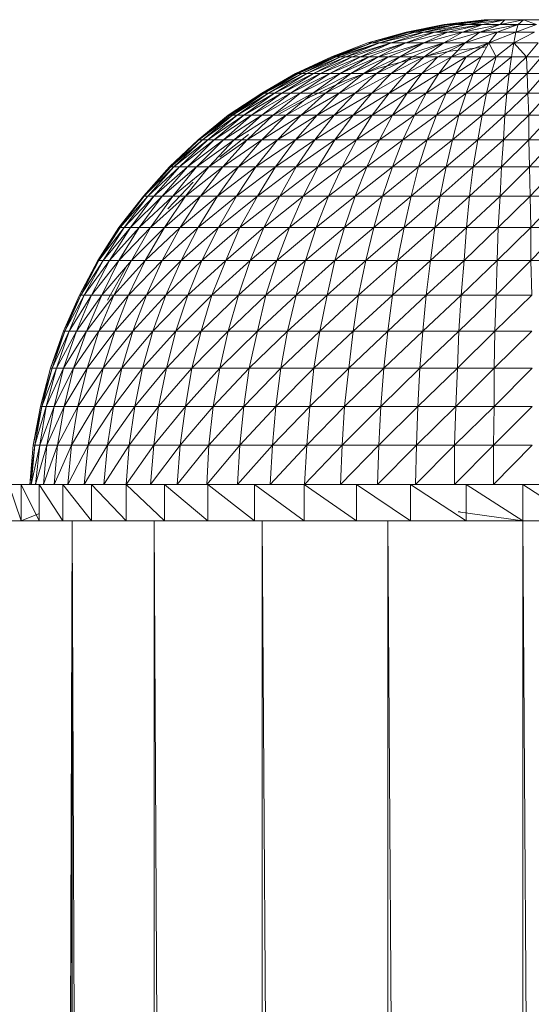
# Model space of a CAD drawing. Units: inches. Extents: x 18 to 10098, y 1 to 7129.
# Drawn here: x 9556 to 9612, y 5405 to 5512 of the extents above; entities that cross this region are included whole.
import ezdxf

# ---------------------------------------------------------------- set-up
doc = ezdxf.new("R2010")
doc.units = ezdxf.units.IN
doc.header["$MEASUREMENT"] = 0

# ---------------------------------------------------------------- blocks, each defined once
blk = doc.blocks.new('50_DWG-536527-North')
at = {"lineweight": 9}
for p, q in [((5174.93, 2184.1), (5170.6, 2183.59)), ((5174.93, 2184.1), (5171.02, 2183.59)), ((5175.67, 2184.1), (5171.02, 2183.59)), ((5175.67, 2184.1), (5171.02, 2183.59)), ((5175.67, 2184.1), (5171.86, 2183.59)), ((5175.67, 2184.1), (5173.11, 2183.59)), ((5177.16, 2184.1), (5173.11, 2183.59)), ((5177.16, 2184.1), (5174.74, 2183.59)), ((5174.93, 2184.1), (5175.67, 2184.1)), ((5175.67, 2184.1), (5177.16, 2184.1)), ((5177.16, 2184.1), (5176.65, 2183.59)), ((5179.21, 2184.1), (5176.65, 2183.59)), ((5177.16, 2184.1), (5179.21, 2184.1)), ((5179.21, 2184.1), (5178.6, 2183.59)), ((5179.21, 2184.1), (5181.16, 2184.1)), ((5179.21, 2184.1), (5180.6, 2183.59)), ((5166.46, 2182.75), (5162.32, 2181.58)), ((5166.79, 2182.75), (5162.32, 2181.58)), ((5166.79, 2182.75), (5162.79, 2181.58)), ((5167.39, 2182.75), (5162.79, 2181.58)), ((5167.39, 2182.75), (5163.58, 2181.58)), ((5168.37, 2182.75), (5163.58, 2181.58)), ((5168.37, 2182.75), (5164.83, 2181.58)), ((5169.53, 2182.75), (5164.83, 2181.58)), ((5169.53, 2182.75), (5166.42, 2181.58)), ((5170.93, 2182.75), (5166.42, 2181.58)), ((5170.6, 2183.59), (5166.46, 2182.75)), ((5166.46, 2182.75), (5166.79, 2182.75)), ((5170.6, 2183.59), (5166.79, 2182.75)), ((5171.02, 2183.59), (5166.79, 2182.75)), ((5171.86, 2183.59), (5166.79, 2182.75)), ((5166.79, 2182.75), (5167.39, 2182.75)), ((5171.86, 2183.59), (5167.39, 2182.75)), ((5167.39, 2182.75), (5168.37, 2182.75)), ((5171.86, 2183.59), (5168.37, 2182.75)), ((5173.11, 2183.59), (5168.37, 2182.75)), ((5168.37, 2182.75), (5169.53, 2182.75)), ((5170.93, 2182.75), (5168.37, 2181.58)), ((5172.56, 2182.75), (5168.37, 2181.58)), ((5173.11, 2183.59), (5169.53, 2182.75)), ((5174.74, 2183.59), (5169.53, 2182.75)), ((5169.53, 2182.75), (5170.93, 2182.75)), ((5172.56, 2182.75), (5170.56, 2181.58)), ((5174.46, 2182.75), (5170.56, 2181.58)), ((5170.6, 2183.59), (5171.02, 2183.59)), ((5174.74, 2183.59), (5170.93, 2182.75)), ((5170.93, 2182.75), (5172.56, 2182.75)), ((5171.02, 2183.59), (5171.86, 2183.59)), ((5171.86, 2183.59), (5173.11, 2183.59)), ((5174.74, 2183.59), (5172.56, 2182.75)), ((5176.65, 2183.59), (5172.56, 2182.75)), ((5172.56, 2182.75), (5174.46, 2182.75)), ((5174.46, 2182.75), (5172.88, 2181.58)), ((5176.32, 2182.75), (5172.88, 2181.58)), ((5173.11, 2183.59), (5174.74, 2183.59)), ((5176.65, 2183.59), (5174.46, 2182.75)), ((5178.6, 2183.59), (5174.46, 2182.75)), ((5174.46, 2182.75), (5176.32, 2182.75)), ((5174.74, 2183.59), (5176.65, 2183.59)), ((5176.32, 2182.75), (5175.44, 2181.58)), ((5178.37, 2182.75), (5175.44, 2181.58)), ((5178.6, 2183.59), (5176.32, 2182.75)), ((5176.32, 2182.75), (5178.37, 2182.75)), ((5176.65, 2183.59), (5178.6, 2183.59)), ((5178.37, 2182.75), (5178.14, 2181.58)), ((5180.37, 2182.75), (5178.14, 2181.58)), ((5178.6, 2183.59), (5178.37, 2182.75)), ((5180.6, 2183.59), (5178.37, 2182.75)), ((5178.37, 2182.75), (5180.37, 2182.75)), ((5178.6, 2183.59), (5180.6, 2183.59)), ((5162.32, 2181.58), (5158.37, 2180.08)), ((5162.32, 2181.58), (5158.37, 2180.08)), ((5162.79, 2181.58), (5158.37, 2180.08)), ((5162.79, 2181.58), (5158.6, 2180.08)), ((5162.79, 2181.58), (5158.88, 2180.08)), ((5163.58, 2181.58), (5158.88, 2180.08)), ((5163.58, 2181.58), (5159.35, 2180.08)), ((5163.58, 2181.58), (5159.9, 2180.08)), ((5164.83, 2181.58), (5159.9, 2180.08)), ((5164.83, 2181.58), (5160.6, 2180.08)), ((5164.83, 2181.58), (5161.49, 2180.08)), ((5166.42, 2181.58), (5161.49, 2180.08)), ((5162.32, 2181.58), (5162.79, 2181.58)), ((5166.42, 2181.58), (5162.42, 2180.08)), ((5162.79, 2181.58), (5163.58, 2181.58)), ((5166.42, 2181.58), (5163.44, 2180.08)), ((5168.37, 2181.58), (5163.44, 2180.08)), ((5163.58, 2181.58), (5164.83, 2181.58)), ((5168.37, 2181.58), (5164.51, 2180.08)), ((5164.83, 2181.58), (5166.42, 2181.58)), ((5168.37, 2181.58), (5165.76, 2180.08)), ((5170.56, 2181.58), (5165.76, 2180.08)), ((5166.42, 2181.58), (5168.37, 2181.58)), ((5170.56, 2181.58), (5167.11, 2180.08)), ((5167.35, 2179.91), (5171.25, 2180.68)), ((5168.37, 2181.58), (5170.56, 2181.58)), ((5170.56, 2181.58), (5168.42, 2180.08)), ((5172.88, 2181.58), (5168.42, 2180.08)), ((5172.88, 2181.58), (5169.9, 2180.08)), ((5170.56, 2181.58), (5172.88, 2181.58)), ((5175.16, 2181.15), (5171.25, 2180.68)), ((5172.88, 2181.58), (5171.39, 2180.08)), ((5175.44, 2181.58), (5171.39, 2180.08)), ((5172.88, 2181.58), (5175.44, 2181.58)), ((5175.44, 2181.58), (5172.97, 2180.08)), ((5175.44, 2181.58), (5174.6, 2180.08)), ((5175.44, 2181.58), (5178.14, 2181.58)), ((5175.44, 2181.58), (5176.23, 2180.08)), ((5178.14, 2181.58), (5176.3, 2180.13)), ((5178.14, 2181.58), (5177.9, 2180.08)), ((5178.14, 2181.58), (5180.79, 2181.58)), ((5178.14, 2181.58), (5179.53, 2180.08)), ((5180.79, 2181.58), (5179.53, 2180.08)), ((5158.37, 2180.08), (5154.46, 2178.27)), ((5158.37, 2180.08), (5154.46, 2178.27)), ((5158.37, 2180.08), (5154.51, 2178.27)), ((5158.37, 2180.08), (5154.51, 2178.27)), ((5158.37, 2180.08), (5154.51, 2178.27)), ((5158.6, 2180.08), (5154.51, 2178.27)), ((5158.6, 2180.08), (5154.74, 2178.27)), ((5158.88, 2180.08), (5154.74, 2178.27)), ((5158.88, 2180.08), (5155.16, 2178.27)), ((5159.35, 2180.08), (5155.16, 2178.27)), ((5159.35, 2180.08), (5155.67, 2178.27)), ((5159.9, 2180.08), (5155.67, 2178.27)), ((5159.9, 2180.08), (5156.42, 2178.27)), ((5160.6, 2180.08), (5156.42, 2178.27)), ((5160.6, 2180.08), (5157.16, 2178.27)), ((5161.49, 2180.08), (5157.16, 2178.27)), ((5161.49, 2180.08), (5158.18, 2178.27)), ((5162.42, 2180.08), (5158.18, 2178.27)), ((5158.37, 2180.08), (5158.6, 2180.08)), ((5158.6, 2180.08), (5158.88, 2180.08)), ((5158.88, 2180.08), (5159.35, 2180.08)), ((5162.42, 2180.08), (5159.3, 2178.27)), ((5163.44, 2180.08), (5159.3, 2178.27)), ((5159.35, 2180.08), (5159.9, 2180.08)), ((5159.9, 2180.08), (5160.6, 2180.08)), ((5163.44, 2180.08), (5160.46, 2178.27)), ((5164.51, 2180.08), (5160.46, 2178.27)), ((5160.6, 2180.08), (5161.49, 2180.08)), ((5161.49, 2180.08), (5162.42, 2180.08)), ((5164.51, 2180.08), (5161.86, 2178.27)), ((5165.76, 2180.08), (5161.86, 2178.27)), ((5162.42, 2180.08), (5163.44, 2180.08)), ((5165.76, 2180.08), (5163.25, 2178.27)), ((5167.11, 2180.08), (5163.25, 2178.27)), ((5163.44, 2180.08), (5164.51, 2180.08)), ((5163.49, 2178.83), (5167.35, 2179.91)), ((5164.51, 2180.08), (5165.76, 2180.08)), ((5167.11, 2180.08), (5164.83, 2178.27)), ((5168.42, 2180.08), (5164.83, 2178.27)), ((5165.76, 2180.08), (5167.11, 2180.08)), ((5168.42, 2180.08), (5166.46, 2178.27)), ((5169.9, 2180.08), (5166.46, 2178.27)), ((5167.11, 2180.08), (5168.42, 2180.08)), ((5169.9, 2180.08), (5168.18, 2178.27)), ((5171.39, 2180.08), (5168.18, 2178.27)), ((5168.42, 2180.08), (5169.9, 2180.08)), ((5169.9, 2180.08), (5171.39, 2180.08)), ((5171.39, 2180.08), (5170, 2178.27)), ((5172.97, 2180.08), (5170, 2178.27)), ((5171.39, 2180.08), (5172.97, 2180.08)), ((5172.97, 2180.08), (5171.86, 2178.27)), ((5174.6, 2180.08), (5171.86, 2178.27)), ((5172.97, 2180.08), (5174.6, 2180.08)), ((5174.6, 2180.08), (5173.72, 2178.27)), ((5176.23, 2180.08), (5173.72, 2178.27)), ((5174.6, 2180.08), (5176.23, 2180.08)), ((5176.23, 2180.08), (5175.67, 2178.27)), ((5177.9, 2180.08), (5175.67, 2178.27)), ((5176.23, 2180.08), (5177.9, 2180.08)), ((5177.9, 2180.08), (5177.62, 2178.27)), ((5179.53, 2180.08), (5177.62, 2178.27)), ((5177.9, 2180.08), (5179.53, 2180.08)), ((5179.53, 2180.08), (5181.16, 2180.08)), ((5179.53, 2180.08), (5179.58, 2178.27)), ((5181.16, 2180.08), (5179.58, 2178.27)), ((5159.81, 2177.46), (5163.49, 2178.83)), ((5154.46, 2178.27), (5150.79, 2176.15)), ((5154.51, 2178.27), (5150.84, 2176.15)), ((5154.74, 2178.27), (5150.84, 2176.15)), ((5154.74, 2178.27), (5151.07, 2176.15)), ((5155.16, 2178.27), (5151.07, 2176.15)), ((5155.16, 2178.27), (5151.53, 2176.15)), ((5155.67, 2178.27), (5151.53, 2176.15)), ((5155.67, 2178.27), (5152.18, 2176.15)), ((5156.42, 2178.27), (5152.18, 2176.15)), ((5156.42, 2178.27), (5152.97, 2176.15)), ((5157.16, 2178.27), (5152.97, 2176.15)), ((5157.16, 2178.27), (5153.91, 2176.15)), ((5158.18, 2178.27), (5153.91, 2176.15)), ((5154.51, 2178.27), (5154.74, 2178.27)), ((5154.74, 2178.27), (5155.16, 2178.27)), ((5158.18, 2178.27), (5154.97, 2176.15)), ((5159.3, 2178.27), (5154.97, 2176.15)), ((5155.16, 2178.27), (5155.67, 2178.27)), ((5155.67, 2178.27), (5156.42, 2178.27)), ((5156.18, 2175.8), (5159.81, 2177.46)), ((5156.23, 2175.8), (5159.81, 2177.46)), ((5159.3, 2178.27), (5156.32, 2176.15)), ((5160.46, 2178.27), (5156.32, 2176.15)), ((5156.42, 2178.27), (5157.16, 2178.27)), ((5157.16, 2178.27), (5158.18, 2178.27)), ((5160.46, 2178.27), (5157.72, 2176.15)), ((5161.86, 2178.27), (5157.72, 2176.15)), ((5158.18, 2178.27), (5159.3, 2178.27)), ((5161.86, 2178.27), (5159.21, 2176.15)), ((5163.25, 2178.27), (5159.21, 2176.15)), ((5159.3, 2178.27), (5160.46, 2178.27)), ((5160.46, 2178.27), (5161.86, 2178.27)), ((5163.25, 2178.27), (5160.93, 2176.15)), ((5164.83, 2178.27), (5160.93, 2176.15)), ((5161.86, 2178.27), (5163.25, 2178.27)), ((5164.83, 2178.27), (5162.74, 2176.15)), ((5166.46, 2178.27), (5162.74, 2176.15)), ((5163.25, 2178.27), (5164.83, 2178.27)), ((5166.46, 2178.27), (5164.6, 2176.15)), ((5168.18, 2178.27), (5164.6, 2176.15)), ((5164.83, 2178.27), (5166.46, 2178.27)), ((5166.46, 2178.27), (5168.18, 2178.27)), ((5168.18, 2178.27), (5166.56, 2176.15)), ((5170, 2178.27), (5166.56, 2176.15)), ((5168.18, 2178.27), (5170, 2178.27)), ((5170, 2178.27), (5168.65, 2176.15)), ((5171.86, 2178.27), (5168.65, 2176.15)), ((5170, 2178.27), (5171.86, 2178.27)), ((5171.86, 2178.27), (5170.79, 2176.15)), ((5173.72, 2178.27), (5170.79, 2176.15)), ((5171.86, 2178.27), (5173.72, 2178.27)), ((5173.72, 2178.27), (5172.97, 2176.15)), ((5175.67, 2178.27), (5172.97, 2176.15)), ((5173.72, 2178.27), (5175.67, 2178.27)), ((5175.67, 2178.27), (5175.16, 2176.15)), ((5177.62, 2178.27), (5175.16, 2176.15)), ((5175.67, 2178.27), (5177.62, 2178.27)), ((5177.62, 2178.27), (5177.39, 2176.15)), ((5179.58, 2178.27), (5177.39, 2176.15)), ((5177.62, 2178.27), (5179.58, 2178.27)), ((5179.58, 2178.27), (5181.53, 2178.27)), ((5179.58, 2178.27), (5179.67, 2176.15)), ((5181.53, 2178.27), (5179.67, 2176.15)), ((5150.79, 2176.15), (5147.16, 2173.75)), ((5150.84, 2176.15), (5147.16, 2173.75)), ((5150.84, 2176.15), (5147.35, 2173.75)), ((5151.07, 2176.15), (5147.35, 2173.75)), ((5151.07, 2176.15), (5147.63, 2173.75)), ((5151.53, 2176.15), (5147.63, 2173.75)), ((5151.53, 2176.15), (5148.14, 2173.75)), ((5152.18, 2176.15), (5148.14, 2173.75)), ((5152.18, 2176.15), (5148.84, 2173.75)), ((5152.97, 2176.15), (5148.84, 2173.75)), ((5152.97, 2176.15), (5149.67, 2173.75)), ((5153.91, 2176.15), (5149.67, 2173.75)), ((5153.91, 2176.15), (5150.79, 2173.75)), ((5154.97, 2176.15), (5150.79, 2173.75)), ((5150.84, 2176.15), (5151.07, 2176.15)), ((5151.07, 2176.15), (5151.53, 2176.15)), ((5151.53, 2176.15), (5152.18, 2176.15)), ((5154.97, 2176.15), (5152.04, 2173.75)), ((5156.32, 2176.15), (5152.04, 2173.75)), ((5152.18, 2176.15), (5152.97, 2176.15)), ((5152.65, 2173.86), (5156.18, 2175.8)), ((5152.97, 2176.15), (5153.91, 2176.15)), ((5156.32, 2176.15), (5153.44, 2173.75)), ((5157.72, 2176.15), (5153.44, 2173.75)), ((5153.91, 2176.15), (5154.97, 2176.15)), ((5154.97, 2176.15), (5156.32, 2176.15)), ((5157.72, 2176.15), (5155.07, 2173.75)), ((5159.21, 2176.15), (5155.07, 2173.75)), ((5156.32, 2176.15), (5157.72, 2176.15)), ((5159.21, 2176.15), (5156.79, 2173.75)), ((5160.93, 2176.15), (5156.79, 2173.75)), ((5157.72, 2176.15), (5159.21, 2176.15)), ((5160.93, 2176.15), (5158.65, 2173.75)), ((5162.74, 2176.15), (5158.65, 2173.75)), ((5159.21, 2176.15), (5160.93, 2176.15)), ((5162.74, 2176.15), (5160.7, 2173.75)), ((5164.6, 2176.15), (5160.7, 2173.75)), ((5160.93, 2176.15), (5162.74, 2176.15)), ((5162.74, 2176.15), (5164.6, 2176.15)), ((5164.6, 2176.15), (5162.79, 2173.75)), ((5166.56, 2176.15), (5162.79, 2173.75)), ((5164.6, 2176.15), (5166.56, 2176.15)), ((5166.56, 2176.15), (5164.97, 2173.75)), ((5168.65, 2176.15), (5164.97, 2173.75)), ((5166.56, 2176.15), (5168.65, 2176.15)), ((5168.65, 2176.15), (5167.35, 2173.75)), ((5170.79, 2176.15), (5167.35, 2173.75)), ((5168.65, 2176.15), (5170.79, 2176.15)), ((5170.79, 2176.15), (5169.76, 2173.75)), ((5172.97, 2176.15), (5169.76, 2173.75)), ((5170.79, 2176.15), (5172.97, 2176.15)), ((5172.97, 2176.15), (5172.18, 2173.75)), ((5175.16, 2176.15), (5172.18, 2173.75)), ((5172.97, 2176.15), (5175.16, 2176.15)), ((5175.16, 2176.15), (5174.69, 2173.75)), ((5177.39, 2176.15), (5174.69, 2173.75)), ((5175.16, 2176.15), (5177.39, 2176.15)), ((5177.39, 2176.15), (5177.16, 2173.75)), ((5179.67, 2176.15), (5177.16, 2173.75)), ((5177.39, 2176.15), (5179.67, 2176.15)), ((5179.67, 2176.15), (5181.95, 2176.15)), ((5179.67, 2176.15), (5179.76, 2173.75)), ((5181.95, 2176.15), (5179.76, 2173.75)), ((5147.16, 2173.75), (5143.91, 2171.08)), ((5147.35, 2173.75), (5143.95, 2171.08)), ((5147.63, 2173.75), (5143.95, 2171.08)), ((5147.63, 2173.75), (5144.37, 2171.08)), ((5148.14, 2173.75), (5144.37, 2171.08)), ((5148.14, 2173.75), (5144.93, 2171.08)), ((5148.84, 2173.75), (5144.93, 2171.08)), ((5148.84, 2173.75), (5145.63, 2171.08)), ((5149.67, 2173.75), (5145.63, 2171.08)), ((5149.67, 2173.75), (5146.65, 2171.08)), ((5150.79, 2173.75), (5146.65, 2171.08)), ((5147.35, 2173.75), (5147.16, 2173.75)), ((5147.35, 2173.75), (5147.63, 2173.75)), ((5147.63, 2173.75), (5148.14, 2173.75)), ((5150.79, 2173.75), (5147.81, 2171.08)), ((5152.04, 2173.75), (5147.81, 2171.08)), ((5148.14, 2173.75), (5148.84, 2173.75)), ((5148.84, 2173.75), (5149.67, 2173.75)), ((5152.04, 2173.75), (5149.21, 2171.08)), ((5153.44, 2173.75), (5149.21, 2171.08)), ((5149.67, 2173.75), (5150.79, 2173.75)), ((5150.79, 2173.75), (5152.04, 2173.75)), ((5153.44, 2173.75), (5150.79, 2171.08)), ((5155.07, 2173.75), (5150.79, 2171.08)), ((5152.04, 2173.75), (5153.44, 2173.75)), ((5155.07, 2173.75), (5152.51, 2171.08)), ((5156.79, 2173.75), (5152.51, 2171.08)), ((5153.44, 2173.75), (5155.07, 2173.75)), ((5156.79, 2173.75), (5154.46, 2171.08)), ((5158.65, 2173.75), (5154.46, 2171.08)), ((5155.07, 2173.75), (5156.79, 2173.75)), ((5158.65, 2173.75), (5156.56, 2171.08)), ((5160.7, 2173.75), (5156.56, 2171.08)), ((5156.79, 2173.75), (5158.65, 2173.75)), ((5158.65, 2173.75), (5160.7, 2173.75)), ((5160.7, 2173.75), (5158.74, 2171.08)), ((5162.79, 2173.75), (5158.74, 2171.08)), ((5160.7, 2173.75), (5162.79, 2173.75)), ((5162.79, 2173.75), (5161.07, 2171.08)), ((5164.97, 2173.75), (5161.07, 2171.08)), ((5162.79, 2173.75), (5164.97, 2173.75)), ((5164.97, 2173.75), (5163.58, 2171.08)), ((5167.35, 2173.75), (5163.58, 2171.08)), ((5164.97, 2173.75), (5167.35, 2173.75)), ((5167.35, 2173.75), (5166.09, 2171.08)), ((5169.76, 2173.75), (5166.09, 2171.08)), ((5167.35, 2173.75), (5169.76, 2173.75)), ((5169.76, 2173.75), (5168.74, 2171.08)), ((5172.18, 2173.75), (5168.74, 2171.08)), ((5169.76, 2173.75), (5172.18, 2173.75)), ((5172.18, 2173.75), (5171.49, 2171.08)), ((5174.69, 2173.75), (5171.49, 2171.08)), ((5172.18, 2173.75), (5174.69, 2173.75)), ((5174.69, 2173.75), (5174.23, 2171.08)), ((5177.16, 2173.75), (5174.23, 2171.08)), ((5174.69, 2173.75), (5177.16, 2173.75)), ((5177.16, 2173.75), (5177.02, 2171.08)), ((5179.76, 2173.75), (5177.02, 2171.08)), ((5177.16, 2173.75), (5179.76, 2173.75)), ((5179.76, 2173.75), (5182.28, 2173.75)), ((5179.76, 2173.75), (5179.76, 2171.08)), ((5182.28, 2173.75), (5179.76, 2171.08)), ((5143.91, 2171.08), (5140.79, 2168.15)), ((5143.95, 2171.08), (5140.79, 2168.15)), ((5143.95, 2171.08), (5140.93, 2168.15)), ((5144.37, 2171.08), (5140.93, 2168.15)), ((5144.37, 2171.08), (5141.25, 2168.15)), ((5144.93, 2171.08), (5141.25, 2168.15)), ((5144.93, 2171.08), (5141.86, 2168.15)), ((5145.63, 2171.08), (5141.86, 2168.15)), ((5145.63, 2171.08), (5142.74, 2168.15)), ((5146.65, 2171.08), (5142.74, 2168.15)), ((5146.65, 2171.08), (5143.72, 2168.15)), ((5147.81, 2171.08), (5143.72, 2168.15)), ((5143.95, 2171.08), (5143.91, 2171.08)), ((5143.95, 2171.08), (5143.91, 2171.08)), ((5143.95, 2171.08), (5144.37, 2171.08)), ((5144.37, 2171.08), (5144.93, 2171.08)), ((5144.93, 2171.08), (5145.63, 2171.08)), ((5147.81, 2171.08), (5145.07, 2168.15)), ((5149.21, 2171.08), (5145.07, 2168.15)), ((5145.63, 2171.08), (5146.65, 2171.08)), ((5146.23, 2169.2), (5149.35, 2171.66)), ((5149.21, 2171.08), (5146.56, 2168.15)), ((5150.79, 2171.08), (5146.56, 2168.15)), ((5146.65, 2171.08), (5147.81, 2171.08)), ((5147.81, 2171.08), (5149.21, 2171.08)), ((5150.79, 2171.08), (5148.28, 2168.15)), ((5152.51, 2171.08), (5148.28, 2168.15)), ((5149.21, 2171.08), (5150.79, 2171.08)), ((5152.51, 2171.08), (5150.14, 2168.15)), ((5154.46, 2171.08), (5150.14, 2168.15)), ((5150.79, 2171.08), (5152.51, 2171.08)), ((5154.46, 2171.08), (5152.28, 2168.15)), ((5156.56, 2171.08), (5152.28, 2168.15)), ((5152.51, 2171.08), (5154.46, 2171.08)), ((5154.46, 2171.08), (5156.56, 2171.08)), ((5156.56, 2171.08), (5154.51, 2168.15)), ((5158.74, 2171.08), (5154.51, 2168.15)), ((5156.56, 2171.08), (5158.74, 2171.08)), ((5158.74, 2171.08), (5156.93, 2168.15)), ((5161.07, 2171.08), (5156.93, 2168.15)), ((5158.74, 2171.08), (5161.07, 2171.08)), ((5161.07, 2171.08), (5159.53, 2168.15)), ((5163.58, 2171.08), (5159.53, 2168.15)), ((5161.07, 2171.08), (5163.58, 2171.08)), ((5163.58, 2171.08), (5162.18, 2168.15)), ((5166.09, 2171.08), (5162.18, 2168.15)), ((5163.58, 2171.08), (5166.09, 2171.08)), ((5166.09, 2171.08), (5164.97, 2168.15)), ((5168.74, 2171.08), (5164.97, 2168.15)), ((5166.09, 2171.08), (5168.74, 2171.08)), ((5168.74, 2171.08), (5167.81, 2168.15)), ((5171.49, 2171.08), (5167.81, 2168.15)), ((5168.74, 2171.08), (5171.49, 2171.08)), ((5171.49, 2171.08), (5170.79, 2168.15)), ((5174.23, 2171.08), (5170.79, 2168.15)), ((5171.49, 2171.08), (5174.23, 2171.08)), ((5174.23, 2171.08), (5173.72, 2168.15)), ((5177.02, 2171.08), (5173.72, 2168.15)), ((5174.23, 2171.08), (5177.02, 2171.08)), ((5177.02, 2171.08), (5176.79, 2168.15)), ((5179.76, 2171.08), (5176.79, 2168.15)), ((5177.02, 2171.08), (5179.76, 2171.08)), ((5179.76, 2171.08), (5182.55, 2171.08)), ((5179.76, 2171.08), (5179.86, 2168.15)), ((5182.55, 2171.08), (5179.86, 2168.15)), ((5140.79, 2168.15), (5137.95, 2164.98)), ((5140.93, 2168.15), (5137.95, 2164.98)), ((5140.93, 2168.15), (5138.05, 2164.98)), ((5141.25, 2168.15), (5138.05, 2164.98)), ((5141.25, 2168.15), (5138.42, 2164.98)), ((5141.86, 2168.15), (5138.42, 2164.98)), ((5141.86, 2168.15), (5139.07, 2164.98)), ((5142.74, 2168.15), (5139.07, 2164.98)), ((5142.74, 2168.15), (5140, 2164.98)), ((5143.72, 2168.15), (5140, 2164.98)), ((5140.93, 2168.15), (5140.79, 2168.15)), ((5140.93, 2168.15), (5141.25, 2168.15)), ((5143.72, 2168.15), (5141.16, 2164.98)), ((5145.07, 2168.15), (5141.16, 2164.98)), ((5141.25, 2168.15), (5141.86, 2168.15)), ((5141.86, 2168.15), (5142.74, 2168.15)), ((5145.07, 2168.15), (5142.51, 2164.98)), ((5146.56, 2168.15), (5142.51, 2164.98)), ((5142.74, 2168.15), (5143.72, 2168.15)), ((5143.72, 2168.15), (5145.07, 2168.15)), ((5146.56, 2168.15), (5144.14, 2164.98)), ((5148.28, 2168.15), (5144.14, 2164.98)), ((5145.07, 2168.15), (5146.56, 2168.15)), ((5148.28, 2168.15), (5146, 2164.98)), ((5150.14, 2168.15), (5146, 2164.98)), ((5146.56, 2168.15), (5148.28, 2168.15)), ((5150.14, 2168.15), (5148.04, 2164.98)), ((5152.28, 2168.15), (5148.04, 2164.98)), ((5148.28, 2168.15), (5150.14, 2168.15)), ((5150.14, 2168.15), (5152.28, 2168.15)), ((5152.28, 2168.15), (5150.32, 2164.98)), ((5154.51, 2168.15), (5150.32, 2164.98)), ((5152.28, 2168.15), (5154.51, 2168.15)), ((5154.51, 2168.15), (5152.74, 2164.98)), ((5156.93, 2168.15), (5152.74, 2164.98)), ((5154.51, 2168.15), (5156.93, 2168.15)), ((5156.93, 2168.15), (5155.3, 2164.98)), ((5159.53, 2168.15), (5155.3, 2164.98)), ((5156.93, 2168.15), (5159.53, 2168.15)), ((5159.53, 2168.15), (5158.04, 2164.98)), ((5162.18, 2168.15), (5158.04, 2164.98)), ((5159.53, 2168.15), (5162.18, 2168.15)), ((5162.18, 2168.15), (5160.93, 2164.98)), ((5164.97, 2168.15), (5160.93, 2164.98)), ((5162.18, 2168.15), (5164.97, 2168.15)), ((5164.97, 2168.15), (5163.9, 2164.98)), ((5167.81, 2168.15), (5163.9, 2164.98)), ((5164.97, 2168.15), (5167.81, 2168.15)), ((5167.81, 2168.15), (5167.02, 2164.98)), ((5170.79, 2168.15), (5167.02, 2164.98)), ((5167.81, 2168.15), (5170.79, 2168.15)), ((5170.79, 2168.15), (5170.14, 2164.98)), ((5173.72, 2168.15), (5170.14, 2164.98)), ((5170.79, 2168.15), (5173.72, 2168.15)), ((5173.72, 2168.15), (5173.35, 2164.98)), ((5176.79, 2168.15), (5173.35, 2164.98)), ((5173.72, 2168.15), (5176.79, 2168.15)), ((5176.79, 2168.15), (5176.65, 2164.98)), ((5179.86, 2168.15), (5176.65, 2164.98)), ((5176.79, 2168.15), (5179.86, 2168.15)), ((5179.86, 2168.15), (5182.88, 2168.15)), ((5179.86, 2168.15), (5179.9, 2164.98)), ((5182.88, 2168.15), (5179.9, 2164.98)), ((5140.6, 2163.6), (5143.35, 2166.51)), ((5137.95, 2164.98), (5135.3, 2161.6)), ((5138.05, 2164.98), (5135.3, 2161.6)), ((5138.05, 2164.98), (5135.44, 2161.6)), ((5138.42, 2164.98), (5135.44, 2161.6)), ((5138.42, 2164.98), (5135.86, 2161.6)), ((5139.07, 2164.98), (5135.86, 2161.6)), ((5139.07, 2164.98), (5136.56, 2161.6)), ((5140, 2164.98), (5136.56, 2161.6)), ((5140, 2164.98), (5137.49, 2161.6)), ((5141.16, 2164.98), (5137.49, 2161.6)), ((5138.05, 2164.98), (5137.95, 2164.98)), ((5138.05, 2164.98), (5138.42, 2164.98)), ((5138.42, 2164.98), (5139.07, 2164.98)), ((5141.16, 2164.98), (5138.74, 2161.6)), ((5142.51, 2164.98), (5138.74, 2161.6)), ((5139.07, 2164.98), (5140, 2164.98)), ((5140, 2164.98), (5141.16, 2164.98)), ((5142.51, 2164.98), (5140.23, 2161.6)), ((5144.14, 2164.98), (5140.23, 2161.6)), ((5141.16, 2164.98), (5142.51, 2164.98)), ((5144.14, 2164.98), (5141.95, 2161.6)), ((5146, 2164.98), (5141.95, 2161.6)), ((5142.51, 2164.98), (5144.14, 2164.98)), ((5146, 2164.98), (5143.91, 2161.6)), ((5148.04, 2164.98), (5143.91, 2161.6)), ((5144.14, 2164.98), (5146, 2164.98)), ((5146, 2164.98), (5148.04, 2164.98)), ((5148.04, 2164.98), (5146.09, 2161.6)), ((5150.32, 2164.98), (5146.09, 2161.6)), ((5148.04, 2164.98), (5150.32, 2164.98)), ((5150.32, 2164.98), (5148.42, 2161.6)), ((5152.74, 2164.98), (5148.42, 2161.6)), ((5150.32, 2164.98), (5152.74, 2164.98)), ((5152.74, 2164.98), (5151.02, 2161.6)), ((5155.3, 2164.98), (5151.02, 2161.6)), ((5152.74, 2164.98), (5155.3, 2164.98)), ((5155.3, 2164.98), (5153.81, 2161.6)), ((5158.04, 2164.98), (5153.81, 2161.6)), ((5155.3, 2164.98), (5158.04, 2164.98)), ((5158.04, 2164.98), (5156.7, 2161.6)), ((5160.93, 2164.98), (5156.7, 2161.6)), ((5158.04, 2164.98), (5160.93, 2164.98)), ((5160.93, 2164.98), (5159.77, 2161.6)), ((5163.9, 2164.98), (5159.77, 2161.6)), ((5160.93, 2164.98), (5163.9, 2164.98)), ((5163.9, 2164.98), (5162.97, 2161.6)), ((5167.02, 2164.98), (5162.97, 2161.6)), ((5163.9, 2164.98), (5167.02, 2164.98)), ((5167.02, 2164.98), (5166.23, 2161.6)), ((5170.14, 2164.98), (5166.23, 2161.6)), ((5167.02, 2164.98), (5170.14, 2164.98)), ((5170.14, 2164.98), (5169.58, 2161.6)), ((5173.35, 2164.98), (5169.58, 2161.6)), ((5170.14, 2164.98), (5173.35, 2164.98)), ((5173.35, 2164.98), (5173.02, 2161.6)), ((5176.65, 2164.98), (5173.02, 2161.6)), ((5173.35, 2164.98), (5176.65, 2164.98)), ((5176.65, 2164.98), (5176.46, 2161.6)), ((5179.9, 2164.98), (5176.46, 2161.6)), ((5176.65, 2164.98), (5179.9, 2164.98)), ((5179.9, 2164.98), (5183.21, 2164.98)), ((5179.9, 2164.98), (5180, 2161.6)), ((5183.21, 2164.98), (5180, 2161.6)), ((5135.3, 2161.6), (5133.02, 2158.02)), ((5135.44, 2161.6), (5133.02, 2158.02)), ((5135.44, 2161.6), (5133.12, 2158.02)), ((5135.86, 2161.6), (5133.12, 2158.02)), ((5135.86, 2161.6), (5133.58, 2158.02)), ((5136.56, 2161.6), (5133.58, 2158.02)), ((5136.56, 2161.6), (5134.28, 2158.02)), ((5137.49, 2161.6), (5134.28, 2158.02)), ((5135.44, 2161.6), (5135.3, 2161.6)), ((5137.49, 2161.6), (5135.3, 2158.02)), ((5138.74, 2161.6), (5135.3, 2158.02)), ((5135.44, 2161.6), (5135.86, 2161.6)), ((5135.86, 2161.6), (5136.56, 2161.6)), ((5136.56, 2161.6), (5137.49, 2161.6)), ((5138.74, 2161.6), (5136.65, 2158.02)), ((5140.23, 2161.6), (5136.65, 2158.02)), ((5137.49, 2161.6), (5138.74, 2161.6)), ((5140.23, 2161.6), (5138.14, 2158.02)), ((5141.95, 2161.6), (5138.14, 2158.02)), ((5138.74, 2161.6), (5140.23, 2161.6)), ((5141.95, 2161.6), (5140, 2158.02)), ((5143.91, 2161.6), (5140, 2158.02)), ((5140.23, 2161.6), (5141.95, 2161.6)), ((5141.95, 2161.6), (5143.91, 2161.6)), ((5143.91, 2161.6), (5142.05, 2158.02)), ((5146.09, 2161.6), (5142.05, 2158.02)), ((5143.91, 2161.6), (5146.09, 2161.6)), ((5146.09, 2161.6), (5144.28, 2158.02)), ((5148.42, 2161.6), (5144.28, 2158.02)), ((5146.09, 2161.6), (5148.42, 2161.6)), ((5148.42, 2161.6), (5146.88, 2158.02)), ((5151.02, 2161.6), (5146.88, 2158.02)), ((5148.42, 2161.6), (5151.02, 2161.6)), ((5151.02, 2161.6), (5149.53, 2158.02)), ((5153.81, 2161.6), (5149.53, 2158.02)), ((5151.02, 2161.6), (5153.81, 2161.6)), ((5153.81, 2161.6), (5152.42, 2158.02)), ((5156.7, 2161.6), (5152.42, 2158.02)), ((5153.81, 2161.6), (5156.7, 2161.6)), ((5156.7, 2161.6), (5155.53, 2158.02)), ((5159.77, 2161.6), (5155.53, 2158.02)), ((5156.7, 2161.6), (5159.77, 2161.6)), ((5159.77, 2161.6), (5158.74, 2158.02)), ((5162.97, 2161.6), (5158.74, 2158.02)), ((5159.77, 2161.6), (5162.97, 2161.6)), ((5162.97, 2161.6), (5162.09, 2158.02)), ((5166.23, 2161.6), (5162.09, 2158.02)), ((5162.97, 2161.6), (5166.23, 2161.6)), ((5166.23, 2161.6), (5165.53, 2158.02)), ((5169.58, 2161.6), (5165.53, 2158.02)), ((5166.23, 2161.6), (5169.58, 2161.6)), ((5169.58, 2161.6), (5169.11, 2158.02)), ((5173.02, 2161.6), (5169.11, 2158.02)), ((5169.58, 2161.6), (5173.02, 2161.6)), ((5173.02, 2161.6), (5172.74, 2158.02)), ((5176.46, 2161.6), (5172.74, 2158.02)), ((5173.02, 2161.6), (5176.46, 2161.6)), ((5176.46, 2161.6), (5176.32, 2158.02)), ((5180, 2161.6), (5176.32, 2158.02)), ((5176.46, 2161.6), (5180, 2161.6)), ((5180, 2161.6), (5183.44, 2161.6)), ((5180, 2161.6), (5180, 2158.02)), ((5183.44, 2161.6), (5180, 2158.02)), ((5133.02, 2158.02), (5131.02, 2154.26)), ((5133.12, 2158.02), (5131.02, 2154.26)), ((5133.12, 2158.02), (5131.16, 2154.26)), ((5133.58, 2158.02), (5131.16, 2154.26)), ((5133.58, 2158.02), (5131.53, 2154.26)), ((5134.28, 2158.02), (5131.53, 2154.26)), ((5134.28, 2158.02), (5132.32, 2154.26)), ((5135.3, 2158.02), (5132.32, 2154.26)), ((5133.12, 2158.02), (5133.02, 2158.02)), ((5133.12, 2158.02), (5133.58, 2158.02)), ((5135.3, 2158.02), (5133.44, 2154.26)), ((5136.65, 2158.02), (5133.44, 2154.26)), ((5133.58, 2158.02), (5134.28, 2158.02)), ((5134.05, 2153.72), (5136, 2157.18)), ((5134.28, 2158.02), (5135.3, 2158.02)), ((5136.65, 2158.02), (5134.74, 2154.26)), ((5138.14, 2158.02), (5134.74, 2154.26)), ((5135.3, 2158.02), (5136.65, 2158.02)), ((5138.14, 2158.02), (5136.32, 2154.26)), ((5140, 2158.02), (5136.32, 2154.26)), ((5136.65, 2158.02), (5138.14, 2158.02)), ((5138.14, 2158.02), (5140, 2158.02)), ((5140, 2158.02), (5138.28, 2154.26)), ((5142.05, 2158.02), (5138.28, 2154.26)), ((5140, 2158.02), (5142.05, 2158.02)), ((5142.05, 2158.02), (5140.37, 2154.26)), ((5144.28, 2158.02), (5140.37, 2154.26)), ((5142.05, 2158.02), (5144.28, 2158.02)), ((5144.28, 2158.02), (5142.79, 2154.26)), ((5146.88, 2158.02), (5142.79, 2154.26)), ((5144.28, 2158.02), (5146.88, 2158.02)), ((5146.88, 2158.02), (5145.39, 2154.26)), ((5149.53, 2158.02), (5145.39, 2154.26)), ((5146.88, 2158.02), (5149.53, 2158.02)), ((5149.53, 2158.02), (5148.28, 2154.26)), ((5152.42, 2158.02), (5148.28, 2154.26)), ((5149.53, 2158.02), (5152.42, 2158.02)), ((5152.42, 2158.02), (5151.25, 2154.26)), ((5155.53, 2158.02), (5151.25, 2154.26)), ((5152.42, 2158.02), (5155.53, 2158.02)), ((5155.53, 2158.02), (5154.51, 2154.26)), ((5158.74, 2158.02), (5154.51, 2154.26)), ((5155.53, 2158.02), (5158.74, 2158.02)), ((5158.74, 2158.02), (5157.9, 2154.26)), ((5162.09, 2158.02), (5157.9, 2154.26)), ((5158.74, 2158.02), (5162.09, 2158.02)), ((5162.09, 2158.02), (5161.3, 2154.26)), ((5165.53, 2158.02), (5161.3, 2154.26)), ((5162.09, 2158.02), (5165.53, 2158.02)), ((5165.53, 2158.02), (5164.97, 2154.26)), ((5169.11, 2158.02), (5164.97, 2154.26)), ((5165.53, 2158.02), (5169.11, 2158.02)), ((5169.11, 2158.02), (5168.65, 2154.26)), ((5172.74, 2158.02), (5168.65, 2154.26)), ((5169.11, 2158.02), (5172.74, 2158.02)), ((5172.74, 2158.02), (5172.42, 2154.26)), ((5176.32, 2158.02), (5172.42, 2154.26)), ((5172.74, 2158.02), (5176.32, 2158.02)), ((5176.32, 2158.02), (5176.23, 2154.26)), ((5180, 2158.02), (5176.23, 2154.26)), ((5176.32, 2158.02), (5180, 2158.02)), ((5180, 2158.02), (5183.67, 2158.02)), ((5180, 2158.02), (5180.09, 2154.26)), ((5131.02, 2154.26), (5129.3, 2150.36)), ((5131.16, 2154.26), (5129.3, 2150.36)), ((5131.16, 2154.26), (5129.44, 2150.36)), ((5131.53, 2154.26), (5129.44, 2150.36)), ((5131.53, 2154.26), (5129.91, 2150.36)), ((5132.32, 2154.26), (5129.91, 2150.36)), ((5132.32, 2154.26), (5130.7, 2150.36)), ((5133.44, 2154.26), (5130.7, 2150.36)), ((5131.16, 2154.26), (5131.02, 2154.26)), ((5131.16, 2154.26), (5131.53, 2154.26)), ((5131.53, 2154.26), (5132.32, 2154.26)), ((5133.44, 2154.26), (5131.77, 2150.36)), ((5134.74, 2154.26), (5131.77, 2150.36)), ((5132.32, 2154.26), (5133.44, 2154.26)), ((5134.74, 2154.26), (5133.12, 2150.36)), ((5136.32, 2154.26), (5133.12, 2150.36)), ((5133.44, 2154.26), (5134.74, 2154.26)), ((5134.74, 2154.26), (5136.32, 2154.26)), ((5136.32, 2154.26), (5134.84, 2150.36)), ((5138.28, 2154.26), (5134.84, 2150.36)), ((5136.32, 2154.26), (5138.28, 2154.26)), ((5138.28, 2154.26), (5136.79, 2150.36)), ((5140.37, 2154.26), (5136.79, 2150.36)), ((5138.28, 2154.26), (5140.37, 2154.26)), ((5140.37, 2154.26), (5138.98, 2150.36)), ((5142.79, 2154.26), (5138.98, 2150.36)), ((5140.37, 2154.26), (5142.79, 2154.26)), ((5142.79, 2154.26), (5141.49, 2150.36)), ((5145.39, 2154.26), (5141.49, 2150.36)), ((5142.79, 2154.26), (5145.39, 2154.26)), ((5145.39, 2154.26), (5144.23, 2150.36)), ((5148.28, 2154.26), (5144.23, 2150.36)), ((5145.39, 2154.26), (5148.28, 2154.26)), ((5148.28, 2154.26), (5147.16, 2150.36)), ((5151.25, 2154.26), (5147.16, 2150.36)), ((5148.28, 2154.26), (5151.25, 2154.26)), ((5151.25, 2154.26), (5150.32, 2150.36)), ((5154.51, 2154.26), (5150.32, 2150.36)), ((5151.25, 2154.26), (5154.51, 2154.26)), ((5154.51, 2154.26), (5153.58, 2150.36)), ((5157.9, 2154.26), (5153.58, 2150.36)), ((5154.51, 2154.26), (5157.9, 2154.26)), ((5157.9, 2154.26), (5157.11, 2150.36)), ((5161.3, 2154.26), (5157.11, 2150.36)), ((5157.9, 2154.26), (5161.3, 2154.26)), ((5161.3, 2154.26), (5160.7, 2150.36)), ((5164.97, 2154.26), (5160.7, 2150.36)), ((5161.3, 2154.26), (5164.97, 2154.26)), ((5164.97, 2154.26), (5164.46, 2150.36)), ((5168.65, 2154.26), (5164.46, 2150.36)), ((5164.97, 2154.26), (5168.65, 2154.26)), ((5168.65, 2154.26), (5168.28, 2150.36)), ((5172.42, 2154.26), (5168.28, 2150.36)), ((5168.65, 2154.26), (5172.42, 2154.26)), ((5172.42, 2154.26), (5172.18, 2150.36)), ((5176.23, 2154.26), (5172.18, 2150.36)), ((5172.42, 2154.26), (5176.23, 2154.26)), ((5176.23, 2154.26), (5176.09, 2150.36)), ((5180.09, 2154.26), (5176.09, 2150.36)), ((5176.23, 2154.26), (5180.09, 2154.26)), ((5129.3, 2150.36), (5127.86, 2146.33)), ((5129.44, 2150.36), (5127.86, 2146.33)), ((5129.44, 2150.36), (5128.05, 2146.33)), ((5129.91, 2150.36), (5128.05, 2146.33)), ((5129.91, 2150.36), (5128.51, 2146.33)), ((5130.7, 2150.36), (5128.51, 2146.33)), ((5129.44, 2150.36), (5129.3, 2150.36)), ((5130.7, 2150.36), (5129.3, 2146.33)), ((5131.77, 2150.36), (5129.3, 2146.33)), ((5129.44, 2150.36), (5129.91, 2150.36)), ((5129.91, 2150.36), (5130.7, 2150.36)), ((5131.77, 2150.36), (5130.37, 2146.33)), ((5133.12, 2150.36), (5130.37, 2146.33)), ((5130.7, 2150.36), (5131.77, 2150.36)), ((5131.77, 2150.36), (5133.12, 2150.36)), ((5133.12, 2150.36), (5131.86, 2146.33)), ((5134.84, 2150.36), (5131.86, 2146.33)), ((5133.12, 2150.36), (5134.84, 2150.36)), ((5134.84, 2150.36), (5133.58, 2146.33)), ((5136.79, 2150.36), (5133.58, 2146.33)), ((5134.84, 2150.36), (5136.79, 2150.36)), ((5136.79, 2150.36), (5135.63, 2146.33)), ((5138.98, 2150.36), (5135.63, 2146.33)), ((5136.79, 2150.36), (5138.98, 2150.36)), ((5138.98, 2150.36), (5137.86, 2146.33)), ((5141.49, 2150.36), (5137.86, 2146.33)), ((5138.98, 2150.36), (5141.49, 2150.36)), ((5141.49, 2150.36), (5140.46, 2146.33)), ((5144.23, 2150.36), (5140.46, 2146.33)), ((5141.49, 2150.36), (5144.23, 2150.36)), ((5144.23, 2150.36), (5143.21, 2146.33)), ((5147.16, 2150.36), (5143.21, 2146.33)), ((5144.23, 2150.36), (5147.16, 2150.36)), ((5147.16, 2150.36), (5146.23, 2146.33)), ((5150.32, 2150.36), (5146.23, 2146.33)), ((5147.16, 2150.36), (5150.32, 2150.36)), ((5150.32, 2150.36), (5149.44, 2146.33)), ((5153.58, 2150.36), (5149.44, 2146.33)), ((5150.32, 2150.36), (5153.58, 2150.36)), ((5153.58, 2150.36), (5152.88, 2146.33)), ((5157.11, 2150.36), (5152.88, 2146.33)), ((5153.58, 2150.36), (5157.11, 2150.36)), ((5157.11, 2150.36), (5156.46, 2146.33)), ((5160.7, 2150.36), (5156.46, 2146.33)), ((5157.11, 2150.36), (5160.7, 2150.36)), ((5160.7, 2150.36), (5160.23, 2146.33)), ((5164.46, 2150.36), (5160.23, 2146.33)), ((5160.7, 2150.36), (5164.46, 2150.36)), ((5164.46, 2150.36), (5164.04, 2146.33)), ((5168.28, 2150.36), (5164.04, 2146.33)), ((5164.46, 2150.36), (5168.28, 2150.36)), ((5168.28, 2150.36), (5167.95, 2146.33)), ((5172.18, 2150.36), (5167.95, 2146.33)), ((5168.28, 2150.36), (5172.18, 2150.36)), ((5172.18, 2150.36), (5172.04, 2146.33)), ((5176.09, 2150.36), (5172.04, 2146.33)), ((5172.18, 2150.36), (5176.09, 2150.36)), ((5176.09, 2150.36), (5176, 2146.33)), ((5180.09, 2150.36), (5176, 2146.33)), ((5176.09, 2150.36), (5180.09, 2150.36)), ((5127.86, 2146.33), (5126.79, 2142.2)), ((5128.05, 2146.33), (5126.79, 2142.2)), ((5128.05, 2146.33), (5126.93, 2142.2)), ((5128.51, 2146.33), (5126.93, 2142.2)), ((5128.51, 2146.33), (5127.4, 2142.2)), ((5129.3, 2146.33), (5127.4, 2142.2)), ((5128.05, 2146.33), (5127.86, 2146.33)), ((5128.05, 2146.33), (5128.51, 2146.33)), ((5129.3, 2146.33), (5128.28, 2142.2)), ((5130.37, 2146.33), (5128.28, 2142.2)), ((5128.51, 2146.33), (5129.3, 2146.33)), ((5129.3, 2146.33), (5130.37, 2146.33)), ((5130.37, 2146.33), (5129.35, 2142.2)), ((5131.86, 2146.33), (5129.35, 2142.2)), ((5130.37, 2146.33), (5131.86, 2146.33)), ((5131.86, 2146.33), (5130.84, 2142.2)), ((5133.58, 2146.33), (5130.84, 2142.2)), ((5131.86, 2146.33), (5133.58, 2146.33)), ((5133.58, 2146.33), (5132.65, 2142.2)), ((5135.63, 2146.33), (5132.65, 2142.2)), ((5133.58, 2146.33), (5135.63, 2146.33)), ((5135.63, 2146.33), (5134.7, 2142.2)), ((5137.86, 2146.33), (5134.7, 2142.2)), ((5135.63, 2146.33), (5137.86, 2146.33)), ((5137.86, 2146.33), (5137.02, 2142.2)), ((5140.46, 2146.33), (5137.02, 2142.2)), ((5137.86, 2146.33), (5140.46, 2146.33)), ((5140.46, 2146.33), (5139.58, 2142.2)), ((5143.21, 2146.33), (5139.58, 2142.2)), ((5140.46, 2146.33), (5143.21, 2146.33)), ((5143.21, 2146.33), (5142.51, 2142.2)), ((5146.23, 2146.33), (5142.51, 2142.2)), ((5143.21, 2146.33), (5146.23, 2146.33)), ((5146.23, 2146.33), (5145.53, 2142.2)), ((5149.44, 2146.33), (5145.53, 2142.2)), ((5146.23, 2146.33), (5149.44, 2146.33)), ((5149.44, 2146.33), (5148.84, 2142.2)), ((5152.88, 2146.33), (5148.84, 2142.2)), ((5149.44, 2146.33), (5152.88, 2146.33)), ((5152.88, 2146.33), (5152.32, 2142.2)), ((5156.46, 2146.33), (5152.32, 2142.2)), ((5152.88, 2146.33), (5156.46, 2146.33)), ((5156.46, 2146.33), (5156, 2142.2)), ((5160.23, 2146.33), (5156, 2142.2)), ((5156.46, 2146.33), (5160.23, 2146.33)), ((5160.23, 2146.33), (5159.77, 2142.2)), ((5164.04, 2146.33), (5159.77, 2142.2)), ((5160.23, 2146.33), (5164.04, 2146.33)), ((5164.04, 2146.33), (5163.72, 2142.2)), ((5167.95, 2146.33), (5163.72, 2142.2)), ((5164.04, 2146.33), (5167.95, 2146.33)), ((5167.95, 2146.33), (5167.72, 2142.2)), ((5172.04, 2146.33), (5167.72, 2142.2)), ((5167.95, 2146.33), (5172.04, 2146.33)), ((5172.04, 2146.33), (5171.86, 2142.2)), ((5176, 2146.33), (5171.86, 2142.2)), ((5172.04, 2146.33), (5176, 2146.33)), ((5176, 2146.33), (5180.14, 2146.33)), ((5176, 2146.33), (5176, 2142.2)), ((5180.14, 2146.33), (5176, 2142.2)), ((5126.79, 2142.2), (5126, 2138)), ((5126.93, 2142.2), (5126, 2138)), ((5126.93, 2142.2), (5126.19, 2138)), ((5127.4, 2142.2), (5126.19, 2138)), ((5127.4, 2142.2), (5126.7, 2138)), ((5128.28, 2142.2), (5126.7, 2138)), ((5126.93, 2142.2), (5126.79, 2142.2)), ((5126.93, 2142.2), (5127.4, 2142.2)), ((5127.4, 2142.2), (5128.28, 2142.2)), ((5128.28, 2142.2), (5127.49, 2138)), ((5129.35, 2142.2), (5127.49, 2138)), ((5128.28, 2142.2), (5129.35, 2142.2)), ((5129.35, 2142.2), (5128.65, 2138)), ((5130.84, 2142.2), (5128.65, 2138)), ((5129.35, 2142.2), (5130.84, 2142.2)), ((5130.84, 2142.2), (5130.14, 2138)), ((5132.65, 2142.2), (5130.14, 2138)), ((5130.84, 2142.2), (5132.65, 2142.2)), ((5132.65, 2142.2), (5131.95, 2138)), ((5134.7, 2142.2), (5131.95, 2138)), ((5132.65, 2142.2), (5134.7, 2142.2)), ((5134.7, 2142.2), (5134.05, 2138)), ((5137.02, 2142.2), (5134.05, 2138)), ((5134.7, 2142.2), (5137.02, 2142.2)), ((5137.02, 2142.2), (5136.42, 2138)), ((5139.58, 2142.2), (5136.42, 2138)), ((5137.02, 2142.2), (5139.58, 2142.2)), ((5139.58, 2142.2), (5139.07, 2138)), ((5142.51, 2142.2), (5139.07, 2138)), ((5139.58, 2142.2), (5142.51, 2142.2)), ((5142.51, 2142.2), (5141.95, 2138)), ((5145.53, 2142.2), (5141.95, 2138)), ((5142.51, 2142.2), (5145.53, 2142.2)), ((5145.53, 2142.2), (5145.07, 2138)), ((5148.84, 2142.2), (5145.07, 2138)), ((5145.53, 2142.2), (5148.84, 2142.2)), ((5148.84, 2142.2), (5148.42, 2138)), ((5152.32, 2142.2), (5148.42, 2138)), ((5148.84, 2142.2), (5152.32, 2142.2)), ((5152.32, 2142.2), (5151.95, 2138)), ((5156, 2142.2), (5151.95, 2138)), ((5152.32, 2142.2), (5156, 2142.2)), ((5156, 2142.2), (5155.67, 2138)), ((5159.77, 2142.2), (5155.67, 2138)), ((5156, 2142.2), (5159.77, 2142.2)), ((5159.77, 2142.2), (5159.53, 2138)), ((5163.72, 2142.2), (5159.53, 2138)), ((5159.77, 2142.2), (5163.72, 2142.2)), ((5163.72, 2142.2), (5163.49, 2138)), ((5167.72, 2142.2), (5163.49, 2138)), ((5163.72, 2142.2), (5167.72, 2142.2)), ((5167.72, 2142.2), (5167.58, 2138)), ((5171.86, 2142.2), (5167.58, 2138)), ((5167.72, 2142.2), (5171.86, 2142.2)), ((5171.86, 2142.2), (5171.72, 2138)), ((5176, 2142.2), (5171.72, 2138)), ((5171.86, 2142.2), (5176, 2142.2)), ((5176, 2142.2), (5175.95, 2138)), ((5180.14, 2142.2), (5175.95, 2138)), ((5176, 2142.2), (5180.14, 2142.2)), ((5126, 2138), (5125.63, 2133.75)), ((5126.19, 2138), (5125.63, 2133.75)), ((5126.19, 2138), (5125.77, 2133.75)), ((5126.7, 2138), (5125.77, 2133.75)), ((5126.19, 2138), (5126, 2138)), ((5126.19, 2138), (5126.7, 2138)), ((5126.7, 2138), (5126.23, 2133.75)), ((5127.49, 2138), (5126.23, 2133.75)), ((5126.7, 2138), (5127.49, 2138)), ((5127.49, 2138), (5127.12, 2133.75)), ((5128.65, 2138), (5127.12, 2133.75)), ((5127.49, 2138), (5128.65, 2138)), ((5128.65, 2138), (5128.28, 2133.75)), ((5130.14, 2138), (5128.28, 2133.75)), ((5128.65, 2138), (5130.14, 2138)), ((5130.14, 2138), (5129.77, 2133.75)), ((5131.95, 2138), (5129.77, 2133.75)), ((5130.14, 2138), (5131.95, 2138)), ((5131.95, 2138), (5131.53, 2133.75)), ((5134.05, 2138), (5131.53, 2133.75)), ((5131.95, 2138), (5134.05, 2138)), ((5134.05, 2138), (5133.67, 2133.75)), ((5136.42, 2138), (5133.67, 2133.75)), ((5134.05, 2138), (5136.42, 2138)), ((5136.42, 2138), (5136.09, 2133.75)), ((5139.07, 2138), (5136.09, 2133.75)), ((5136.42, 2138), (5139.07, 2138)), ((5139.07, 2138), (5138.74, 2133.75)), ((5141.95, 2138), (5138.74, 2133.75)), ((5139.07, 2138), (5141.95, 2138)), ((5141.95, 2138), (5141.63, 2133.75)), ((5145.07, 2138), (5141.63, 2133.75)), ((5141.95, 2138), (5145.07, 2138)), ((5145.07, 2138), (5144.84, 2133.75)), ((5148.42, 2138), (5144.84, 2133.75)), ((5145.07, 2138), (5148.42, 2138)), ((5148.42, 2138), (5148.18, 2133.75)), ((5151.95, 2138), (5148.18, 2133.75)), ((5148.42, 2138), (5151.95, 2138)), ((5151.95, 2138), (5151.72, 2133.75)), ((5155.67, 2138), (5151.72, 2133.75)), ((5151.95, 2138), (5155.67, 2138)), ((5155.67, 2138), (5155.44, 2133.75)), ((5159.53, 2138), (5155.44, 2133.75)), ((5155.67, 2138), (5159.53, 2138)), ((5159.53, 2138), (5159.35, 2133.75)), ((5163.49, 2138), (5159.35, 2133.75)), ((5159.53, 2138), (5163.49, 2138)), ((5163.49, 2138), (5163.35, 2133.75)), ((5167.58, 2138), (5163.35, 2133.75)), ((5163.49, 2138), (5167.58, 2138)), ((5167.58, 2138), (5167.49, 2133.75)), ((5171.72, 2138), (5167.49, 2133.75)), ((5167.58, 2138), (5171.72, 2138)), ((5171.72, 2138), (5175.95, 2138)), ((5171.72, 2138), (5171.72, 2133.75)), ((5175.95, 2138), (5171.72, 2133.75)), ((5175.95, 2138), (5180.14, 2138)), ((5175.95, 2138), (5175.95, 2133.75)), ((5180.14, 2138), (5175.95, 2133.75)), ((5124.7, 2133.75), (5123.35, 2133.75)), ((5124.7, 2129.79), (5123.35, 2133.75)), ((5124.7, 2133.75), (5126.65, 2133.75)), ((5124.7, 2129.79), (5124.7, 2133.75)), ((5126.65, 2129.79), (5124.7, 2133.75)), ((5125.63, 2133.75), (5125.77, 2133.75)), ((5129.21, 2133.75), (5126.65, 2133.75)), ((5126.65, 2129.79), (5126.65, 2133.75)), ((5129.21, 2129.79), (5126.65, 2133.75)), ((5132.32, 2133.75), (5129.21, 2133.75)), ((5129.21, 2129.79), (5129.21, 2133.75)), ((5132.32, 2129.79), (5129.21, 2133.75)), ((5132.32, 2133.75), (5136.09, 2133.75)), ((5132.32, 2129.79), (5132.32, 2133.75)), ((5136.09, 2129.79), (5132.32, 2133.75)), ((5140.23, 2133.75), (5136.09, 2133.75)), ((5136.09, 2129.79), (5136.09, 2133.75)), ((5140.23, 2129.79), (5136.09, 2133.75)), ((5144.93, 2133.75), (5140.23, 2133.75)), ((5140.23, 2129.79), (5140.23, 2133.75)), ((5144.93, 2129.79), (5140.23, 2133.75)), ((5144.93, 2133.75), (5150, 2133.75)), ((5144.93, 2129.79), (5144.93, 2133.75)), ((5150, 2129.79), (5144.93, 2133.75)), ((5155.39, 2133.75), (5150, 2133.75)), ((5150, 2129.79), (5150, 2133.75)), ((5155.39, 2129.79), (5150, 2133.75)), ((5161.07, 2133.75), (5155.39, 2133.75)), ((5155.39, 2129.79), (5155.39, 2133.75)), ((5161.07, 2129.79), (5155.39, 2133.75)), ((5161.07, 2133.75), (5166.93, 2133.75)), ((5161.07, 2129.79), (5161.07, 2133.75)), ((5166.93, 2129.79), (5161.07, 2133.75)), ((5172.97, 2133.75), (5166.93, 2133.75)), ((5166.93, 2129.79), (5166.93, 2133.75)), ((5172.97, 2129.79), (5166.93, 2133.75)), ((5172.97, 2133.75), (5179.11, 2133.75)), ((5179.11, 2129.79), (5172.97, 2133.75)), ((5172.97, 2129.79), (5172.97, 2133.75)), ((5185.21, 2133.75), (5179.11, 2133.75)), ((5179.11, 2129.79), (5179.11, 2133.75)), ((5185.21, 2129.79), (5179.11, 2133.75)), ((5126.59, 2130.56), (5124.7, 2129.79)), ((5172.09, 2130.78), (5179.11, 2129.79)), ((5172.09, 2130.78), (5172.32, 2130.78)), ((5123.35, 2129.79), (5124.7, 2129.79)), ((5124.51, 2129.79), (5130.23, 2129.79)), ((5124.7, 605.74), (5130.23, 2129.79)), ((5125.44, 2129.79), (5124.7, 2129.79)), ((5124.7, 2129.79), (5126.65, 2129.79)), ((5124.93, 604.38), (5130.23, 2129.79)), ((5125.53, 600.39), (5130.23, 2129.79)), ((5125.67, 598.58), (5130.23, 2129.79)), ((5125.86, 594.36), (5130.23, 2129.79)), ((5126.65, 2129.79), (5129.21, 2129.79)), ((5129.21, 2129.79), (5130.23, 2129.79)), ((5130.23, 2129.79), (5130.46, 2129.79)), ((5130.23, 2129.79), (5139.12, 0)), ((5130.23, 2129.79), (5130.23, 0)), ((5130.46, 2129.79), (5132.32, 2129.79)), ((5132.32, 2129.79), (5136.09, 2129.79)), ((5136.09, 2129.79), (5138.58, 2129.79)), ((5138.58, 2129.79), (5139.12, 2129.79)), ((5139.54, 2129.79), (5139.12, 2129.79)), ((5139.12, 2129.79), (5150.84, 0)), ((5139.12, 2129.79), (5139.12, 0)), ((5139.54, 2129.79), (5140.23, 2129.79)), ((5140.23, 2129.79), (5144.93, 2129.79)), ((5144.93, 2129.79), (5150, 2129.79)), ((5150, 2129.79), (5150.52, 2129.79)), ((5150.84, 2129.79), (5150.52, 2129.79)), ((5150.84, 2129.79), (5151.46, 2129.79)), ((5150.84, 2129.79), (5164.46, 0)), ((5150.84, 2129.79), (5150.84, 0)), ((5151.46, 2129.79), (5155.39, 2129.79)), ((5155.39, 2129.79), (5161.07, 2129.79)), ((5161.07, 2129.79), (5163.84, 2129.79)), ((5163.84, 2129.79), (5164.46, 2129.79)), ((5164.46, 2129.79), (5164.84, 2129.79)), ((5164.46, 2129.79), (5179.11, 0)), ((5164.46, 2129.79), (5164.46, 0)), ((5164.84, 2129.79), (5166.93, 2129.79)), ((5166.93, 2129.79), (5172.97, 2129.79)), ((5179.11, 2129.79), (5172.97, 2129.79)), ((5179.11, 2129.79), (5176.79, 2129.79)), ((5179.11, 2129.79), (5193.76, 0)), ((5179.11, 2129.79), (5179.11, 0)), ((5179.11, 2129.79), (5185.21, 2129.79))]:
    blk.add_line(p, q, dxfattribs=at)

msp = doc.modelspace()

# ---------------------------------------------------------------- block references
at = {"lineweight": 9}
msp.add_blockref('50_DWG-536527-North', (4431.93, 3328.03), dxfattribs=at)

doc.saveas('drawing.dxf')
